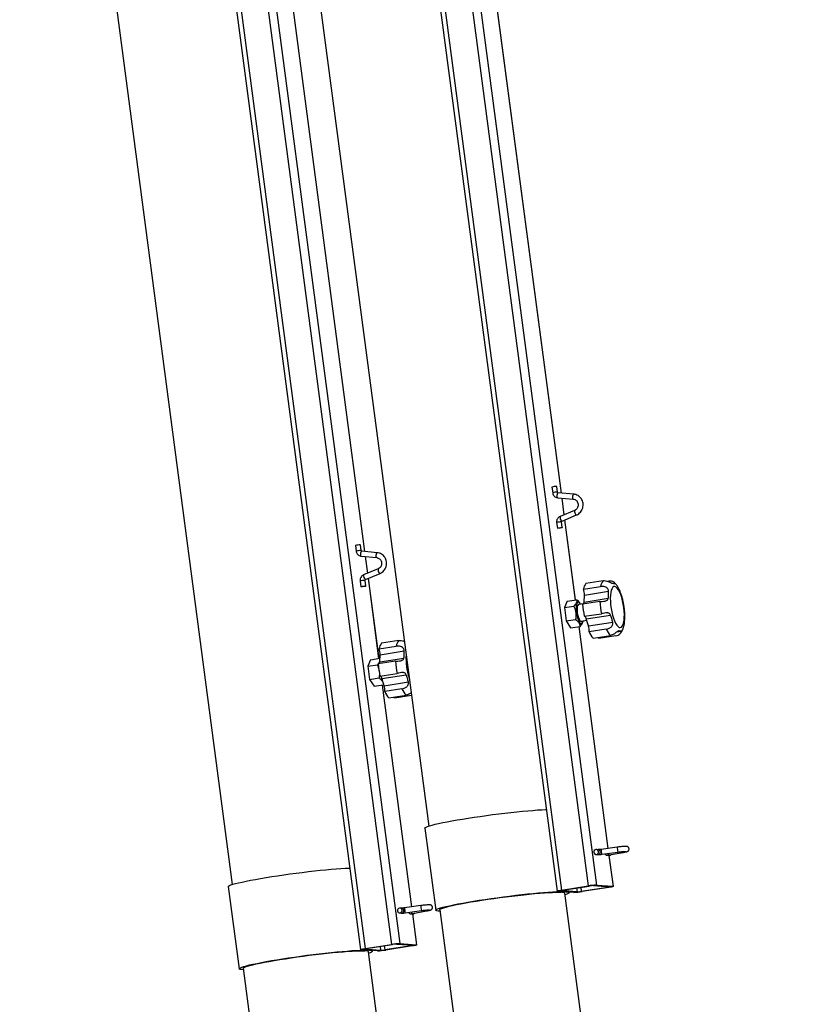
# Model space of a CAD drawing. Units: millimetres. Extents: x 15 to 1184, y 5 to 836.
# Drawn here: x 651 to 698, y 302 to 361 of the extents above; entities that cross this region are included whole.
import ezdxf

# ---------------------------------------------------------------- set-up
doc = ezdxf.new("R2010")
doc.units = ezdxf.units.MM

msp = doc.modelspace()

# ---------------------------------------------------------------- linework, layer by layer
at = {"color": 7, "linetype": 'Continuous', "lineweight": 25}
for p, q in [((669.469, 415.654), (683.585, 308.822)), ((669.741, 415.715), (683.856, 308.883)), ((671.34, 415.962), (685.456, 309.129)), ((660.009, 412.49), (674.125, 305.658)), ((657.637, 412.134), (671.752, 305.301)), ((657.908, 412.195), (672.024, 305.363)), ((659.508, 412.441), (673.623, 305.609)), ((672.016, 329.255), (661.305, 410.319)), ((663.064, 409.582), (675.861, 312.734)), ((651.232, 406.061), (664.028, 309.213)), ((683.849, 332.775), (677.827, 378.347)), ((683.28, 333.132), (683.324, 332.794)), ((683.57, 333.173), (683.577, 333.171)), ((683.622, 332.833), (683.577, 333.171)), ((683.614, 332.835), (683.622, 332.833)), ((683.614, 332.835), (683.622, 332.833)), ((683.63, 332.494), (684.564, 332.409)), ((684.591, 332.708), (683.657, 332.793)), ((684.021, 331.473), (683.889, 332.47)), ((684.647, 331.734), (683.772, 331.37)), ((683.888, 331.093), (684.762, 331.457)), ((684.756, 331.456), (684.762, 331.457)), ((684.756, 331.456), (684.762, 331.457)), ((683.562, 330.997), (683.606, 330.659)), ((683.852, 331.039), (683.859, 331.036)), ((683.852, 331.039), (683.859, 331.036)), ((683.904, 330.698), (683.859, 331.036)), ((683.882, 331.092), (683.888, 331.093)), ((683.882, 331.092), (683.888, 331.093)), ((684.699, 326.341), (684.061, 331.165)), ((671.447, 329.612), (671.492, 329.274)), ((671.737, 329.653), (671.745, 329.651)), ((671.789, 329.313), (671.745, 329.651)), ((671.782, 329.315), (671.789, 329.313)), ((671.782, 329.315), (671.789, 329.313)), ((671.797, 328.974), (672.731, 328.888)), ((672.759, 329.187), (671.825, 329.272)), ((672.188, 327.953), (672.056, 328.95)), ((672.815, 328.214), (671.94, 327.85)), ((672.055, 327.573), (672.93, 327.937)), ((672.924, 327.936), (672.93, 327.937)), ((672.924, 327.936), (672.93, 327.937)), ((671.729, 327.477), (671.774, 327.139)), ((672.019, 327.518), (672.027, 327.516)), ((672.019, 327.518), (672.027, 327.516)), ((672.072, 327.178), (672.027, 327.516)), ((672.049, 327.572), (672.056, 327.573)), ((672.049, 327.572), (672.055, 327.573)), ((672.866, 322.821), (672.229, 327.645)), ((685.175, 326.992), (686.211, 327.151)), ((686.361, 327.5), (685.326, 327.341)), ((686.627, 327.465), (686.697, 327.476)), ((687.057, 327.334), (687.06, 327.336)), ((685.214, 326.215), (685.235, 326.638)), ((685.235, 326.638), (686.692, 326.862)), ((684.195, 326.263), (684.029, 325.879)), ((684.029, 325.879), (684.601, 325.968)), ((684.195, 326.263), (684.767, 326.352)), ((685.193, 326.107), (684.88, 326.059)), ((684.986, 326.116), (684.961, 326.155)), ((686.164, 326.242), (685.129, 326.083)), ((685.214, 326.215), (686.671, 326.44)), ((684.029, 325.879), (684.134, 325.08)), ((685.225, 325.357), (686.26, 325.516)), ((685.347, 325.209), (686.804, 325.434)), ((684.134, 325.08), (684.707, 325.168)), ((684.134, 325.08), (684.406, 324.664)), ((685.033, 325.071), (685.374, 325.123)), ((685.136, 324.996), (685.151, 325.048)), ((685.482, 324.775), (685.347, 325.209)), ((685.482, 324.775), (686.938, 325)), ((684.406, 324.664), (684.979, 324.752)), ((686.674, 311.389), (684.91, 324.742)), ((686.55, 324.583), (685.515, 324.423)), ((685.761, 324.046), (686.796, 324.205)), ((687.132, 324.181), (686.097, 324.022)), ((674.058, 323.907), (673.023, 323.748)), ((674.325, 323.872), (674.388, 323.882)), ((672.873, 323.399), (673.908, 323.559)), ((672.911, 322.623), (672.933, 323.045)), ((672.933, 323.045), (674.389, 323.27)), ((672.362, 322.743), (672.196, 322.359)), ((672.196, 322.359), (672.769, 322.447)), ((672.362, 322.743), (672.922, 322.829)), ((672.769, 322.447), (672.86, 322.171)), ((673.861, 322.649), (672.826, 322.49)), ((672.911, 322.623), (674.368, 322.847)), ((672.196, 322.359), (672.302, 321.559)), ((672.922, 321.764), (673.957, 321.923)), ((673.044, 321.617), (674.501, 321.841)), ((672.302, 321.559), (672.875, 321.648)), ((672.302, 321.559), (672.573, 321.144)), ((672.573, 321.144), (673.146, 321.232)), ((673.179, 321.183), (673.044, 321.617)), ((674.842, 307.869), (673.078, 321.222)), ((673.146, 321.232), (673.159, 321.247)), ((673.179, 321.183), (674.636, 321.407)), ((674.247, 320.99), (673.212, 320.83)), ((673.458, 320.453), (674.493, 320.613)), ((674.823, 320.587), (673.794, 320.429)), ((675.625, 312.608), (676.279, 307.663)), ((686.064, 311.312), (685.957, 311.32)), ((687.213, 311.463), (686.238, 311.329)), ((686.279, 311.032), (687.254, 311.166)), ((686.73, 311.001), (687.563, 311.145)), ((685.935, 311.021), (686.042, 311.013)), ((686.609, 310.972), (686.716, 310.964)), ((686.977, 309.1), (686.73, 310.964)), ((663.793, 309.088), (664.446, 304.142)), ((684.604, 308.744), (683.605, 308.816)), ((684.792, 308.773), (683.793, 308.845)), ((683.837, 308.746), (684.072, 308.782)), ((683.856, 308.883), (685.456, 309.129)), ((683.897, 308.755), (683.899, 308.741)), ((684.135, 308.777), (683.899, 308.741)), ((683.919, 308.879), (685.518, 309.125)), ((684.072, 308.782), (684.072, 308.782)), ((684.134, 308.778), (684.135, 308.777)), ((684.309, 308.724), (684.303, 308.766)), ((686.643, 309.044), (685.043, 308.797)), ((686.705, 309.039), (685.105, 308.793)), ((685.769, 309.149), (686.768, 309.077)), ((685.957, 309.178), (686.957, 309.106)), ((698.475, 199.596), (684.061, 308.691)), ((674.231, 307.792), (674.125, 307.8)), ((675.381, 307.943), (674.406, 307.809)), ((674.447, 307.512), (675.422, 307.646)), ((674.898, 307.48), (675.731, 307.625)), ((676.526, 307.695), (695.832, 161.586)), ((674.103, 307.501), (674.21, 307.493)), ((674.777, 307.452), (674.884, 307.444)), ((675.144, 305.58), (674.898, 307.444)), ((672.772, 305.223), (671.772, 305.296)), ((672.96, 305.252), (671.96, 305.325)), ((672.004, 305.225), (672.24, 305.262)), ((672.024, 305.363), (673.623, 305.609)), ((672.065, 305.235), (672.067, 305.221)), ((672.302, 305.257), (672.067, 305.221)), ((672.086, 305.358), (673.686, 305.605)), ((672.24, 305.262), (672.24, 305.262)), ((672.302, 305.257), (672.302, 305.257)), ((672.476, 305.203), (672.471, 305.245)), ((674.81, 305.523), (673.211, 305.277)), ((674.873, 305.519), (673.273, 305.272)), ((673.936, 305.629), (674.936, 305.557)), ((674.125, 305.658), (675.124, 305.586)), ((691.534, 159.061), (672.228, 305.17)), ((664.694, 304.175), (683.999, 158.065))]:
    msp.add_line(p, q, dxfattribs=at)
at = {"color": 8, "linetype": 'Continuous', "lineweight": 25}
for p, q in [((661.286, 410.32), (671.996, 329.257)), ((676.808, 378.421), (685.957, 309.178)), ((677.808, 378.349), (683.829, 332.777)), ((683.869, 332.472), (684.002, 331.466)), ((684.043, 331.158), (684.68, 326.338)), ((672.037, 328.952), (672.17, 327.945)), ((672.21, 327.637), (672.847, 322.818)), ((684.891, 324.739), (686.655, 311.387)), ((687.19, 324.428), (687.436, 324.466)), ((673.059, 321.219), (674.823, 307.866)), ((686.711, 310.965), (686.957, 309.106)), ((683.792, 308.853), (683.793, 308.845)), ((684.761, 309.008), (684.792, 308.773)), ((685.01, 309.047), (685.043, 308.797)), ((686.637, 309.087), (686.643, 309.044)), ((674.879, 307.444), (675.124, 305.586)), ((671.959, 305.333), (671.96, 305.325)), ((672.929, 305.488), (672.96, 305.252)), ((673.178, 305.526), (673.211, 305.277)), ((674.805, 305.566), (674.81, 305.523))]:
    msp.add_line(p, q, dxfattribs=at)
at = {"color": 7, "linetype": 'Continuous', "lineweight": 25, "flags": 128}
for points in [[(683.63, 332.494), (683.613, 332.507), (683.601, 332.54), (683.595, 332.589), (683.597, 332.647), (683.605, 332.704), (683.62, 332.751), (683.638, 332.783), (683.657, 332.793)], [(683.63, 332.494), (683.613, 332.507), (683.601, 332.54), (683.595, 332.589), (683.597, 332.647), (683.605, 332.704), (683.62, 332.751), (683.638, 332.783), (683.657, 332.793)], [(684.563, 332.409), (684.547, 332.421), (684.535, 332.455), (684.529, 332.504), (684.53, 332.562), (684.539, 332.618), (684.554, 332.666), (684.572, 332.697), (684.591, 332.708)], [(684.564, 332.409), (684.547, 332.421), (684.535, 332.455), (684.529, 332.504), (684.53, 332.562), (684.539, 332.618), (684.554, 332.666), (684.572, 332.697), (684.591, 332.708)], [(683.896, 330.7), (683.904, 330.698), (683.888, 330.692), (683.852, 330.684), (683.802, 330.675), (683.744, 330.667), (683.689, 330.661), (683.643, 330.657), (683.614, 330.657), (683.607, 330.66), (683.622, 330.666), (683.658, 330.674), (683.708, 330.682), (683.766, 330.69), (683.822, 330.696), (683.868, 330.7), (683.896, 330.7)], [(671.797, 328.974), (671.781, 328.986), (671.768, 329.02), (671.763, 329.069), (671.764, 329.126), (671.773, 329.183), (671.787, 329.231), (671.806, 329.262), (671.824, 329.273)], [(671.797, 328.974), (671.781, 328.986), (671.768, 329.02), (671.763, 329.069), (671.764, 329.126), (671.773, 329.183), (671.787, 329.231), (671.806, 329.262), (671.824, 329.273)], [(672.731, 328.888), (672.715, 328.901), (672.702, 328.935), (672.697, 328.984), (672.698, 329.041), (672.707, 329.098), (672.721, 329.146), (672.739, 329.177), (672.758, 329.187)], [(672.731, 328.888), (672.715, 328.901), (672.702, 328.935), (672.697, 328.984), (672.698, 329.041), (672.707, 329.098), (672.721, 329.146), (672.739, 329.177), (672.758, 329.187)], [(672.064, 327.18), (672.071, 327.177), (672.056, 327.171), (672.02, 327.164), (671.97, 327.155), (671.912, 327.147), (671.856, 327.141), (671.81, 327.137), (671.782, 327.137), (671.774, 327.14), (671.79, 327.145), (671.826, 327.153), (671.876, 327.162), (671.934, 327.17), (671.989, 327.176), (672.035, 327.18), (672.064, 327.18)], [(687.608, 325.885), (687.574, 326.094), (687.531, 326.298), (687.478, 326.491), (687.418, 326.668), (687.352, 326.822), (687.283, 326.951), (687.211, 327.05), (687.14, 327.116), (687.07, 327.147), (687.006, 327.143), (686.947, 327.104), (686.896, 327.03), (686.854, 326.924), (686.822, 326.789), (686.802, 326.629), (686.794, 326.448), (686.798, 326.252), (686.814, 326.046), (686.842, 325.836), (686.88, 325.629), (686.929, 325.429), (686.985, 325.244), (687.048, 325.078), (687.116, 324.936), (687.187, 324.822), (687.259, 324.739), (687.33, 324.69), (687.397, 324.676), (687.459, 324.698), (687.514, 324.755), (687.561, 324.845), (687.598, 324.966), (687.624, 325.114), (687.638, 325.285), (687.64, 325.474), (687.63, 325.676), (687.608, 325.885)], [(684.874, 326.208), (684.829, 326.194), (684.792, 326.146), (684.763, 326.067), (684.745, 325.961), (684.739, 325.833), (684.744, 325.691), (684.761, 325.542), (684.789, 325.395), (684.826, 325.256), (684.87, 325.135), (684.918, 325.036), (684.969, 324.966), (685.02, 324.928), (685.067, 324.925), (685.108, 324.956), (685.141, 325.02), (685.161, 325.09)], [(684.898, 326.062), (684.893, 326.062), (684.853, 326.047), (684.821, 325.996), (684.799, 325.913), (684.789, 325.804), (684.792, 325.677), (684.807, 325.543), (684.833, 325.409), (684.869, 325.288), (684.911, 325.187), (684.957, 325.114), (685.003, 325.074), (685.045, 325.071), (685.05, 325.073)], [(686.097, 324.022), (686.086, 324.066), (686.078, 324.095)], [(673.004, 321.701), (673.037, 321.614), (673.061, 321.562)], [(673.794, 320.429), (673.783, 320.474), (673.775, 320.502)], [(675.625, 312.608), (675.625, 312.612), (675.644, 312.64), (675.698, 312.672), (675.786, 312.708), (675.907, 312.748), (676.061, 312.791), (676.245, 312.838), (676.459, 312.886), (676.701, 312.938), (676.968, 312.99), (677.258, 313.044), (677.568, 313.099), (677.897, 313.154), (678.24, 313.21), (678.596, 313.264), (678.961, 313.317), (679.331, 313.369), (679.705, 313.419), (680.077, 313.467), (680.446, 313.511), (680.808, 313.553), (681.16, 313.59), (681.499, 313.624), (681.821, 313.654), (682.125, 313.679), (682.407, 313.7), (682.666, 313.716), (682.898, 313.726), (682.936, 313.728)], [(686.087, 311.192), (686.069, 311.247), (686.032, 311.291), (685.982, 311.316), (685.926, 311.319), (685.874, 311.299), (685.832, 311.26), (685.808, 311.207), (685.805, 311.149), (685.823, 311.094), (685.86, 311.05), (685.91, 311.025), (685.966, 311.022), (686.018, 311.042), (686.06, 311.081), (686.084, 311.134), (686.087, 311.192)], [(686.609, 310.972), (686.64, 310.973), (686.687, 310.99)], [(686.609, 310.972), (686.64, 310.973), (686.687, 310.99)], [(686.643, 311.082), (686.663, 311.042), (686.693, 311.011), (686.724, 311), (686.73, 311.001)], [(686.643, 311.082), (686.663, 311.042), (686.693, 311.011), (686.724, 311), (686.73, 311.001)], [(663.793, 309.088), (663.793, 309.092), (663.812, 309.12), (663.866, 309.152), (663.954, 309.188), (664.075, 309.228), (664.229, 309.271), (664.413, 309.317), (664.627, 309.366), (664.868, 309.417), (665.135, 309.47), (665.425, 309.524), (665.736, 309.579), (666.064, 309.634), (666.408, 309.689), (666.764, 309.744), (667.128, 309.797), (667.499, 309.849), (667.872, 309.899), (668.245, 309.946), (668.614, 309.991), (668.976, 310.032), (669.328, 310.07), (669.666, 310.104), (669.989, 310.134), (670.293, 310.159), (670.575, 310.18), (670.833, 310.195), (671.066, 310.206), (671.104, 310.207)], [(676.539, 307.603), (676.428, 307.611), (676.344, 307.625), (676.294, 307.643), (676.278, 307.666), (676.298, 307.694), (676.352, 307.726), (676.44, 307.762), (676.561, 307.802), (676.714, 307.845), (676.899, 307.892), (677.113, 307.941), (677.354, 307.992), (677.621, 308.044), (677.911, 308.098), (678.222, 308.153), (678.55, 308.209), (678.894, 308.264), (679.25, 308.318), (679.614, 308.372), (679.985, 308.423), (680.358, 308.473), (680.731, 308.521), (681.1, 308.565), (681.462, 308.607), (681.814, 308.645), (682.152, 308.678), (682.475, 308.708), (682.779, 308.733), (683.061, 308.754), (683.319, 308.77), (683.551, 308.78), (683.755, 308.786), (683.929, 308.787), (684.072, 308.782), (684.072, 308.782)], [(683.605, 308.816), (683.588, 308.819), (683.586, 308.824), (683.599, 308.831), (683.627, 308.839), (683.668, 308.849), (683.722, 308.86), (683.785, 308.872), (683.856, 308.883)], [(683.793, 308.845), (683.784, 308.847), (683.783, 308.849), (683.79, 308.852), (683.804, 308.857), (683.825, 308.862), (683.851, 308.867), (683.883, 308.873), (683.919, 308.879)], [(684.135, 308.777), (684.227, 308.765), (684.285, 308.748), (684.308, 308.726), (684.297, 308.699), (684.251, 308.668), (684.171, 308.633), (684.073, 308.598)], [(686.768, 309.077), (686.777, 309.076), (686.778, 309.073), (686.771, 309.07), (686.757, 309.065), (686.737, 309.06), (686.71, 309.055), (686.678, 309.049), (686.643, 309.044)], [(686.957, 309.106), (686.974, 309.103), (686.976, 309.098), (686.962, 309.091), (686.935, 309.083), (686.893, 309.073), (686.84, 309.062), (686.776, 309.05), (686.705, 309.039)], [(676.526, 307.695), (676.535, 307.716), (676.578, 307.747), (676.656, 307.781), (676.769, 307.819), (676.915, 307.861), (677.093, 307.907), (677.301, 307.954), (677.538, 308.004), (677.801, 308.056), (678.087, 308.11), (678.394, 308.163), (678.72, 308.218), (679.06, 308.272), (679.412, 308.325), (679.772, 308.377), (680.137, 308.427), (680.504, 308.475), (680.868, 308.521), (681.227, 308.563), (681.578, 308.602), (681.916, 308.637), (682.239, 308.667), (682.543, 308.693), (682.826, 308.715), (683.085, 308.731), (683.318, 308.743), (683.522, 308.749), (683.695, 308.75), (683.837, 308.746)], [(674.255, 307.672), (674.237, 307.727), (674.2, 307.77), (674.15, 307.796), (674.094, 307.799), (674.042, 307.779), (674, 307.74), (673.976, 307.687), (673.973, 307.628), (673.991, 307.573), (674.028, 307.53), (674.078, 307.505), (674.133, 307.502), (674.186, 307.521), (674.227, 307.561), (674.252, 307.613), (674.255, 307.672)], [(674.777, 307.452), (674.807, 307.453), (674.854, 307.469)], [(674.777, 307.452), (674.807, 307.453), (674.854, 307.469)], [(674.81, 307.562), (674.831, 307.522), (674.86, 307.49), (674.892, 307.48), (674.898, 307.48)], [(674.81, 307.562), (674.831, 307.522), (674.86, 307.49), (674.892, 307.48), (674.898, 307.48)], [(664.706, 304.083), (664.596, 304.091), (664.512, 304.104), (664.461, 304.123), (664.446, 304.146), (664.465, 304.174), (664.519, 304.206), (664.607, 304.242), (664.728, 304.282), (664.882, 304.325), (665.067, 304.371), (665.28, 304.42), (665.522, 304.471), (665.789, 304.524), (666.079, 304.578), (666.389, 304.633), (666.718, 304.688), (667.061, 304.743), (667.417, 304.798), (667.782, 304.851), (668.152, 304.903), (668.526, 304.953), (668.898, 305), (669.267, 305.045), (669.629, 305.086), (669.981, 305.124), (670.32, 305.158), (670.643, 305.188), (670.946, 305.213), (671.229, 305.234), (671.487, 305.249), (671.719, 305.26), (671.923, 305.266), (672.097, 305.266), (672.24, 305.262), (672.24, 305.262)], [(664.694, 304.175), (664.703, 304.196), (664.746, 304.226), (664.824, 304.261), (664.937, 304.299), (665.083, 304.341), (665.261, 304.386), (665.469, 304.434), (665.706, 304.484), (665.968, 304.536), (666.255, 304.589), (666.562, 304.643), (666.887, 304.697), (667.227, 304.751), (667.579, 304.805), (667.939, 304.857), (668.305, 304.907), (668.671, 304.955), (669.036, 305), (669.395, 305.043), (669.745, 305.081), (670.084, 305.116), (670.406, 305.147), (670.711, 305.173), (670.994, 305.195), (671.253, 305.211), (671.486, 305.223), (671.69, 305.229), (671.863, 305.23), (672.004, 305.225)], [(671.772, 305.296), (671.755, 305.299), (671.753, 305.304), (671.766, 305.311), (671.794, 305.319), (671.836, 305.329), (671.889, 305.34), (671.953, 305.351), (672.024, 305.363)], [(671.96, 305.325), (671.952, 305.326), (671.951, 305.329), (671.958, 305.332), (671.971, 305.336), (671.992, 305.341), (672.019, 305.347), (672.051, 305.352), (672.086, 305.358)], [(672.302, 305.257), (672.394, 305.245), (672.452, 305.227), (672.476, 305.205), (672.465, 305.179), (672.419, 305.147), (672.339, 305.112), (672.241, 305.078)], [(674.936, 305.557), (674.944, 305.555), (674.946, 305.553), (674.939, 305.549), (674.925, 305.545), (674.904, 305.54), (674.877, 305.535), (674.846, 305.529), (674.81, 305.523)], [(675.124, 305.586), (675.141, 305.583), (675.143, 305.578), (675.13, 305.571), (675.102, 305.562), (675.061, 305.552), (675.007, 305.542), (674.944, 305.53), (674.873, 305.519)]]:
    msp.add_lwpolyline(points, dxfattribs=at)
at = {"color": 7, "linetype": 'Continuous', "lineweight": 25}
for centre, radius, start, end in [((683.562, 332.191), 0.983, 89.55732, 106.69562), ((683.606, 331.855), 0.98, 89.53569, 106.71792), ((684.024, 331.309), 0.259, 166.26976, 236.60746), ((684.024, 331.309), 0.259, 166.27882, 236.60266), ((684.9, 331.673), 0.26, 166.46709, 236.5172), ((684.893, 331.669), 0.253, 164.97497, 237.20849), ((683.844, 330.056), 0.983, 89.55732, 106.69562), ((671.729, 328.673), 0.98, 89.53569, 106.71792), ((671.774, 328.334), 0.981, 89.53851, 106.70586), ((672.192, 327.788), 0.259, 166.26611, 236.61111), ((672.192, 327.788), 0.259, 166.28424, 236.6015), ((673.067, 328.153), 0.26, 166.46115, 236.51889), ((673.061, 328.149), 0.253, 164.9695, 237.20969), ((672.011, 326.538), 0.98, 89.53484, 106.71877), ((685.948, 326.865), 0.783, 142.60667, 170.6768), ((686.983, 327.025), 0.783, 142.60783, 170.67848), ((684.362, 326.672), 0.874, 357.75666, 21.46322), ((684.798, 325.995), 0.226, 21.70319, 70.46529), ((690.732, 326.454), 5.615, 183.78914, 191.26527), ((684.968, 326.209), 0.246, 331.45243, 1.56527), ((691.766, 326.613), 5.614, 183.78828, 191.26614), ((685.105, 325.168), 0.245, 9.76456, 52.23157), ((684.687, 324.522), 0.834, 353.1687, 17.65135), ((686.713, 324.937), 1.304, 203.20266, 223.10304), ((687.748, 325.096), 1.304, 203.19909, 223.10075), ((673.645, 323.272), 0.783, 142.60783, 170.67848), ((674.68, 323.432), 0.783, 142.60364, 170.67983), ((672.059, 323.079), 0.874, 357.75348, 21.46639), ((678.429, 322.861), 5.615, 183.7886, 191.26581), ((672.665, 322.616), 0.246, 331.49426, 1.52842), ((679.465, 323.02), 5.615, 183.78914, 191.26527), ((672.803, 321.575), 0.245, 9.74308, 52.25305), ((672.384, 320.93), 0.834, 353.16891, 17.65115), ((674.411, 321.344), 1.304, 203.20173, 223.09811), ((675.445, 321.504), 1.304, 203.2001, 223.10306), ((686.048, 311.161), 0.148, 267.73268, 9.12902), ((686.051, 311.169), 0.144, 6.12356, 86.05843), ((686.051, 311.169), 0.144, 6.14089, 84.94378), ((686.655, 311.281), 0.42, 173.34997, 192.60405), ((686.661, 311.281), 0.425, 173.50645, 192.51555), ((686.712, 311.207), 0.467, 182.1958, 201.96517), ((686.713, 311.207), 0.468, 182.20618, 201.94647), ((687.63, 311.415), 0.42, 173.35024, 192.60277), ((687.63, 311.415), 0.42, 173.34691, 192.60711), ((687.685, 311.341), 0.465, 182.16152, 202.03275), ((687.688, 311.341), 0.468, 182.2024, 201.95858), ((687.565, 311.224), 0.0794, 203.3103, 268.53958), ((687.565, 311.225), 0.0796, 203.36042, 268.25736), ((686.725, 311.104), 0.14, 266.26208, 322.59764), ((684.526, 312.133), 3.39, 271.31385, 279.83397), ((684.754, 310.465), 1.693, 271.30815, 279.83941), ((686.034, 305.794), 3.385, 91.30746, 99.84036), ((685.808, 307.452), 1.698, 91.32035, 99.82774), ((683.928, 308.549), 0.194, 46.86389, 98.49542), ((674.215, 307.641), 0.148, 267.74012, 9.12159), ((674.219, 307.649), 0.144, 6.13417, 86.04228), ((674.219, 307.649), 0.144, 6.15369, 84.92029), ((674.823, 307.76), 0.42, 173.3494, 192.5939), ((674.828, 307.761), 0.425, 173.50252, 192.50976), ((674.882, 307.687), 0.469, 182.23969, 201.92961), ((674.883, 307.687), 0.47, 182.2503, 201.91067), ((675.798, 307.894), 0.42, 173.3494, 192.5939), ((675.853, 307.821), 0.466, 182.17959, 202.02657), ((675.857, 307.821), 0.469, 182.24429, 201.92501), ((675.733, 307.704), 0.0796, 203.38488, 268.465), ((675.733, 307.704), 0.0796, 203.37976, 268.26447), ((674.893, 307.584), 0.14, 266.27243, 322.58729), ((672.096, 305.029), 0.194, 46.86389, 98.49542), ((672.694, 308.61), 3.387, 271.3075, 279.83518), ((672.921, 306.945), 1.693, 271.30753, 279.84055), ((674.202, 302.269), 3.39, 91.31385, 99.83397), ((673.975, 303.937), 1.693, 91.30753, 99.84055)]:
    msp.add_arc(centre, radius, start, end, dxfattribs=at)
at = {"color": 8, "linetype": 'Continuous', "lineweight": 25}
msp.add_arc((678.132, 322.811), 3.64, 176.45564, 198.59784, dxfattribs=at)
at = {"color": 7, "linetype": 'Continuous', "lineweight": 25}
for points, knots in [([(683.324, 332.794), (683.329, 332.771), (683.34, 332.713), (683.385, 332.629), (683.459, 332.554), (683.545, 332.508), (683.605, 332.498), (683.63, 332.494)], [0, 0, 0, 0, 0.150774, 0.378566, 0.606759, 0.833564, 1, 1, 1, 1]), ([(683.657, 332.793), (683.655, 332.793), (683.648, 332.794), (683.638, 332.8), (683.628, 332.812), (683.623, 332.824), (683.622, 332.831), (683.622, 332.833)], [0, 0, 0, 0, 0.16657, 0.503112, 0.73834, 0.928545, 1, 1, 1, 1]), ([(684.762, 331.457), (684.787, 331.469), (684.854, 331.5), (684.952, 331.574), (685.045, 331.681), (685.113, 331.807), (685.153, 331.946), (685.162, 332.09), (685.141, 332.233), (685.091, 332.368), (685.012, 332.488), (684.91, 332.587), (684.789, 332.66), (684.68, 332.696), (684.612, 332.705), (684.591, 332.708)], [0, 0, 0, 0, 0.049261, 0.131429, 0.21383, 0.296514, 0.379467, 0.462644, 0.545995, 0.629374, 0.712702, 0.795853, 0.878741, 0.961315, 1, 1, 1, 1]), ([(684.564, 332.409), (684.577, 332.407), (684.623, 332.401), (684.698, 332.369), (684.776, 332.304), (684.831, 332.215), (684.859, 332.113), (684.858, 332.007), (684.828, 331.906), (684.773, 331.82), (684.708, 331.763), (684.663, 331.742), (684.647, 331.734)], [0, 0, 0, 0, 0.048801, 0.163012, 0.276881, 0.389211, 0.500097, 0.609993, 0.719422, 0.828743, 0.93853, 1, 1, 1, 1]), ([(683.772, 331.37), (683.751, 331.36), (683.699, 331.334), (683.631, 331.269), (683.579, 331.178), (683.556, 331.084), (683.56, 331.023), (683.562, 330.997)], [0, 0, 0, 0, 0.155139, 0.37939, 0.604821, 0.83218, 1, 1, 1, 1]), ([(683.859, 331.036), (683.859, 331.04), (683.858, 331.049), (683.861, 331.063), (683.868, 331.077), (683.877, 331.088), (683.884, 331.091), (683.888, 331.093)], [0, 0, 0, 0, 0.145127, 0.330735, 0.523053, 0.736815, 1, 1, 1, 1]), ([(671.492, 329.274), (671.496, 329.251), (671.507, 329.193), (671.552, 329.108), (671.627, 329.033), (671.713, 328.987), (671.772, 328.978), (671.797, 328.974)], [0, 0, 0, 0, 0.15077, 0.378602, 0.60679, 0.833544, 1, 1, 1, 1]), ([(671.825, 329.272), (671.823, 329.273), (671.816, 329.274), (671.806, 329.279), (671.796, 329.292), (671.791, 329.304), (671.79, 329.311), (671.789, 329.313)], [0, 0, 0, 0, 0.166541, 0.502947, 0.738039, 0.92832, 1, 1, 1, 1]), ([(672.93, 327.937), (672.955, 327.948), (673.022, 327.979), (673.119, 328.053), (673.212, 328.161), (673.28, 328.287), (673.32, 328.425), (673.33, 328.57), (673.309, 328.713), (673.258, 328.848), (673.18, 328.968), (673.078, 329.067), (672.957, 329.14), (672.847, 329.176), (672.78, 329.184), (672.759, 329.187)], [0, 0, 0, 0, 0.049261, 0.131437, 0.213838, 0.29651, 0.379462, 0.462652, 0.545989, 0.629379, 0.712697, 0.795852, 0.878735, 0.961315, 1, 1, 1, 1]), ([(672.731, 328.888), (672.745, 328.887), (672.791, 328.88), (672.865, 328.849), (672.943, 328.783), (672.999, 328.695), (673.027, 328.593), (673.026, 328.487), (672.996, 328.386), (672.94, 328.3), (672.876, 328.243), (672.831, 328.221), (672.815, 328.214)], [0, 0, 0, 0, 0.04879, 0.163021, 0.276875, 0.389206, 0.500089, 0.61001, 0.719436, 0.828755, 0.93854, 1, 1, 1, 1]), ([(671.94, 327.85), (671.919, 327.839), (671.867, 327.814), (671.799, 327.749), (671.747, 327.658), (671.724, 327.563), (671.728, 327.503), (671.729, 327.477)], [0, 0, 0, 0, 0.155139, 0.379337, 0.604826, 0.83218, 1, 1, 1, 1]), ([(672.027, 327.516), (672.027, 327.52), (672.026, 327.529), (672.029, 327.543), (672.035, 327.556), (672.045, 327.567), (672.052, 327.571), (672.055, 327.573)], [0, 0, 0, 0, 0.145407, 0.330973, 0.523088, 0.736935, 1, 1, 1, 1]), ([(686.692, 326.862), (686.689, 326.887), (686.683, 326.938), (686.642, 327.014), (686.574, 327.085), (686.465, 327.142), (686.334, 327.164), (686.247, 327.155), (686.211, 327.151)], [0, 0, 0, 0, 0.133353, 0.266746, 0.400574, 0.584701, 0.824597, 1, 1, 1, 1]), ([(686.361, 327.5), (686.41, 327.503), (686.512, 327.509), (686.651, 327.464), (686.763, 327.408), (686.839, 327.364), (686.881, 327.347), (686.897, 327.346), (686.901, 327.345)], [0, 0, 0, 0, 0.233714, 0.492398, 0.654951, 0.818669, 0.958659, 1, 1, 1, 1]), ([(687.068, 327.342), (687.065, 327.35), (687.061, 327.366), (687.018, 327.408), (686.934, 327.456), (686.818, 327.486), (686.733, 327.479), (686.697, 327.476)], [0, 0, 0, 0, 0.153918, 0.308335, 0.520803, 0.797624, 1, 1, 1, 1]), ([(686.901, 327.345), (686.932, 327.344), (686.993, 327.342), (687.036, 327.337), (687.057, 327.334)], [0, 0, 0, 0, 0.499995, 1, 1, 1, 1]), ([(687.465, 326.631), (687.443, 326.695), (687.398, 326.826), (687.317, 327.006), (687.223, 327.17), (687.138, 327.29), (687.075, 327.349), (687.056, 327.366)], [0, 0, 0, 0, 0.212952, 0.438813, 0.677312, 0.901742, 1, 1, 1, 1]), ([(686.671, 326.44), (686.679, 326.511), (686.696, 326.653), (686.693, 326.793), (686.692, 326.862)], [0, 0, 0, 0, 0.499999, 1, 1, 1, 1]), ([(687.633, 325.878), (687.627, 325.916), (687.612, 326.028), (687.578, 326.213), (687.527, 326.424), (687.489, 326.565), (687.466, 326.629), (687.465, 326.631)], [0, 0, 0, 0, 0.147694, 0.427658, 0.70872, 0.992452, 1, 1, 1, 1]), ([(684.767, 326.352), (684.77, 326.321), (684.775, 326.259), (684.737, 326.131), (684.654, 326.031), (684.601, 325.968)], [0, 0, 0, 0, 0.264862, 0.535477, 1, 1, 1, 1]), ([(684.601, 325.968), (684.637, 325.875), (684.696, 325.719), (684.727, 325.482), (684.724, 325.308), (684.711, 325.203), (684.707, 325.168)], [0, 0, 0, 0, 0.36511, 0.614506, 0.870631, 1, 1, 1, 1]), ([(684.959, 326.154), (684.957, 326.158), (684.921, 326.229), (684.841, 326.292), (684.767, 326.352)], [0, 0, 0, 0, 0.065122, 1, 1, 1, 1]), ([(686.164, 326.242), (686.214, 326.248), (686.317, 326.261), (686.461, 326.269), (686.572, 326.298), (686.638, 326.345), (686.664, 326.399), (686.669, 326.432), (686.671, 326.44)], [0, 0, 0, 0, 0.2337208, 0.4923962, 0.654969, 0.818677, 0.9586763, 1, 1, 1, 1]), ([(686.804, 325.434), (686.792, 325.457), (686.768, 325.504), (686.709, 325.546), (686.628, 325.568), (686.513, 325.562), (686.383, 325.537), (686.297, 325.522), (686.26, 325.516)], [0, 0, 0, 0, 0.13337, 0.26673, 0.400585, 0.584703, 0.82461, 1, 1, 1, 1]), ([(686.938, 325), (686.921, 325.073), (686.885, 325.219), (686.831, 325.362), (686.804, 325.434)], [0, 0, 0, 0, 0.499988, 1, 1, 1, 1]), ([(687.648, 324.975), (687.655, 325.04), (687.669, 325.172), (687.672, 325.385), (687.662, 325.6), (687.647, 325.766), (687.636, 325.856), (687.633, 325.878)], [0, 0, 0, 0, 0.240307, 0.482107, 0.716513, 0.933488, 1, 1, 1, 1]), ([(684.707, 325.168), (684.747, 325.135), (684.829, 325.067), (684.94, 324.928), (684.964, 324.821), (684.979, 324.752)], [0, 0, 0, 0, 0.264857, 0.535468, 1, 1, 1, 1]), ([(684.979, 324.752), (685.009, 324.788), (685.071, 324.86), (685.126, 324.945), (685.129, 324.987), (685.129, 324.997)], [0, 0, 0, 0, 0.428241, 0.865762, 1, 1, 1, 1]), ([(686.55, 324.583), (686.598, 324.593), (686.7, 324.615), (686.828, 324.687), (686.911, 324.785), (686.945, 324.883), (686.946, 324.957), (686.94, 324.992), (686.938, 325)], [0, 0, 0, 0, 0.233707, 0.492384, 0.654955, 0.81867, 0.958658, 1, 1, 1, 1]), ([(687.381, 324.31), (687.399, 324.329), (687.448, 324.381), (687.508, 324.48), (687.568, 324.611), (687.615, 324.773), (687.641, 324.896), (687.648, 324.971), (687.648, 324.975)], [0, 0, 0, 0, 0.104645, 0.283077, 0.483788, 0.719035, 0.98622, 1, 1, 1, 1]), ([(687.28, 324.477), (687.268, 324.474), (687.243, 324.47), (687.193, 324.431), (687.126, 324.373), (687.031, 324.298), (686.917, 324.232), (686.832, 324.213), (686.796, 324.205)], [0, 0, 0, 0, 0.1333532, 0.266741, 0.400581, 0.5847031, 0.8245906, 1, 1, 1, 1]), ([(687.132, 324.181), (687.179, 324.193), (687.278, 324.217), (687.383, 324.3), (687.44, 324.383), (687.455, 324.44), (687.447, 324.462), (687.438, 324.465), (687.436, 324.466)], [0, 0, 0, 0, 0.233717, 0.492399, 0.654955, 0.818667, 0.95867, 1, 1, 1, 1]), ([(687.436, 324.466), (687.415, 324.468), (687.372, 324.473), (687.311, 324.476), (687.28, 324.477)], [0, 0, 0, 0, 0.500004, 1, 1, 1, 1]), ([(674.058, 323.907), (674.107, 323.91), (674.209, 323.916), (674.325, 323.88), (674.383, 323.852), (674.392, 323.847)], [0, 0, 0, 0, 0.432705, 0.911634, 1, 1, 1, 1]), ([(674.389, 323.27), (674.386, 323.295), (674.38, 323.345), (674.339, 323.421), (674.271, 323.492), (674.162, 323.549), (674.031, 323.571), (673.944, 323.562), (673.908, 323.559)], [0, 0, 0, 0, 0.133356, 0.266717, 0.400577, 0.584691, 0.824594, 1, 1, 1, 1]), ([(674.368, 322.847), (674.376, 322.918), (674.393, 323.06), (674.391, 323.2), (674.389, 323.27)], [0, 0, 0, 0, 0.499999, 1, 1, 1, 1]), ([(672.913, 322.662), (672.911, 322.653), (672.892, 322.585), (672.826, 322.511), (672.769, 322.447)], [0, 0, 0, 0, 0.135837, 1, 1, 1, 1]), ([(673.861, 322.649), (673.911, 322.655), (674.014, 322.668), (674.159, 322.677), (674.269, 322.705), (674.335, 322.752), (674.361, 322.806), (674.367, 322.839), (674.368, 322.847)], [0, 0, 0, 0, 0.233719, 0.492397, 0.65496, 0.818678, 0.958677, 1, 1, 1, 1]), ([(672.87, 322.101), (672.878, 322.055), (672.897, 321.94), (672.891, 321.787), (672.879, 321.683), (672.875, 321.648)], [0, 0, 0, 0, 0.306296, 0.767232, 1, 1, 1, 1]), ([(674.501, 321.841), (674.489, 321.864), (674.465, 321.911), (674.406, 321.954), (674.325, 321.975), (674.21, 321.97), (674.08, 321.944), (673.994, 321.93), (673.957, 321.923)], [0, 0, 0, 0, 0.1333614, 0.2667227, 0.4005785, 0.5846971, 0.8246029, 1, 1, 1, 1]), ([(674.636, 321.407), (674.618, 321.48), (674.582, 321.626), (674.528, 321.769), (674.501, 321.841)], [0, 0, 0, 0, 0.499996, 1, 1, 1, 1]), ([(672.875, 321.648), (672.915, 321.614), (672.997, 321.547), (673.108, 321.408), (673.131, 321.3), (673.146, 321.232)], [0, 0, 0, 0, 0.26487, 0.535472, 1, 1, 1, 1]), ([(674.247, 320.99), (674.295, 321), (674.397, 321.022), (674.525, 321.095), (674.608, 321.192), (674.642, 321.29), (674.644, 321.364), (674.637, 321.399), (674.636, 321.407)], [0, 0, 0, 0, 0.233716, 0.492398, 0.654943, 0.818697, 0.958687, 1, 1, 1, 1]), ([(674.8, 320.764), (674.779, 320.747), (674.718, 320.698), (674.613, 320.639), (674.529, 320.621), (674.493, 320.613)], [0, 0, 0, 0, 0.23173, 0.675528, 1, 1, 1, 1]), ([(686.238, 311.329), (686.225, 311.328), (686.19, 311.323), (686.137, 311.317), (686.093, 311.313), (686.07, 311.312), (686.062, 311.313), (686.063, 311.312), (686.063, 311.312)], [0, 0, 0, 0, 0.162405, 0.441698, 0.684997, 0.868391, 0.982049, 1, 1, 1, 1]), ([(687.563, 311.145), (687.582, 311.148), (687.637, 311.158), (687.715, 311.174), (687.775, 311.189), (687.813, 311.202), (687.845, 311.216), (687.881, 311.243), (687.911, 311.285), (687.926, 311.337), (687.921, 311.393), (687.899, 311.44), (687.867, 311.473), (687.836, 311.492), (687.807, 311.502), (687.778, 311.508), (687.741, 311.511), (687.685, 311.511), (687.595, 311.506), (687.487, 311.496), (687.365, 311.483), (687.272, 311.471), (687.223, 311.465), (687.213, 311.463)], [0, 0, 0, 0, 0.040862, 0.120276, 0.202174, 0.248296, 0.283236, 0.316594, 0.347073, 0.381002, 0.416176, 0.449593, 0.477032, 0.501447, 0.524301, 0.549775, 0.592219, 0.672098, 0.748956, 0.829791, 0.908583, 0.9826, 1, 1, 1, 1]), ([(687.254, 311.166), (687.275, 311.169), (687.337, 311.177), (687.439, 311.19), (687.551, 311.201), (687.642, 311.208), (687.703, 311.211), (687.734, 311.21), (687.737, 311.21), (687.737, 311.21)], [0, 0, 0, 0, 0.0956705, 0.2787797, 0.4616956, 0.6430104, 0.8025656, 0.9341698, 1, 1, 1, 1]), ([(686.042, 311.013), (686.052, 311.013), (686.079, 311.012), (686.129, 311.015), (686.203, 311.022), (686.254, 311.029), (686.279, 311.032)], [0, 0, 0, 0, 0.165515, 0.464369, 0.743013, 1, 1, 1, 1]), ([(686.475, 311.059), (686.483, 311.046), (686.498, 311.021), (686.529, 310.996), (686.559, 310.982), (686.585, 310.975), (686.6, 310.973), (686.608, 310.972), (686.609, 310.972)], [0, 0, 0, 0, 0.2559039, 0.4695976, 0.6548821, 0.8148998, 0.9600561, 1, 1, 1, 1]), ([(686.668, 310.988), (686.668, 310.988), (686.668, 310.988), (686.675, 310.99), (686.693, 310.994), (686.716, 310.998), (686.73, 311.001)], [0, 0, 0, 0, 0.07743, 0.271548, 0.560985, 1, 1, 1, 1]), ([(674.406, 307.809), (674.393, 307.807), (674.358, 307.803), (674.305, 307.797), (674.26, 307.793), (674.238, 307.792), (674.23, 307.792), (674.23, 307.792), (674.231, 307.792)], [0, 0, 0, 0, 0.162414, 0.44169, 0.68499, 0.86838, 0.982047, 1, 1, 1, 1]), ([(675.731, 307.625), (675.749, 307.628), (675.804, 307.638), (675.882, 307.654), (675.942, 307.669), (675.981, 307.682), (676.012, 307.696), (676.048, 307.723), (676.078, 307.765), (676.093, 307.816), (676.089, 307.872), (676.066, 307.92), (676.035, 307.952), (676.003, 307.972), (675.974, 307.982), (675.946, 307.988), (675.909, 307.991), (675.852, 307.99), (675.763, 307.985), (675.654, 307.976), (675.533, 307.963), (675.44, 307.951), (675.39, 307.944), (675.381, 307.943)], [0, 0, 0, 0, 0.040858, 0.120273, 0.202171, 0.248292, 0.283236, 0.316601, 0.34708, 0.381009, 0.41617, 0.4496, 0.477024, 0.501446, 0.524302, 0.549773, 0.592222, 0.672101, 0.748955, 0.82979, 0.908582, 0.9826, 1, 1, 1, 1]), ([(675.422, 307.646), (675.443, 307.649), (675.505, 307.657), (675.607, 307.669), (675.718, 307.681), (675.809, 307.688), (675.87, 307.69), (675.902, 307.69), (675.904, 307.69), (675.905, 307.69)], [0, 0, 0, 0, 0.095675, 0.278766, 0.461697, 0.643011, 0.802566, 0.93417, 1, 1, 1, 1]), ([(674.21, 307.493), (674.219, 307.493), (674.247, 307.492), (674.296, 307.495), (674.371, 307.502), (674.422, 307.509), (674.447, 307.512)], [0, 0, 0, 0, 0.165513, 0.464333, 0.743014, 1, 1, 1, 1]), ([(674.643, 307.539), (674.651, 307.525), (674.665, 307.501), (674.697, 307.476), (674.726, 307.461), (674.752, 307.455), (674.768, 307.453), (674.775, 307.452), (674.777, 307.452)], [0, 0, 0, 0, 0.255888, 0.469569, 0.654898, 0.814906, 0.96001, 1, 1, 1, 1]), ([(674.836, 307.468), (674.835, 307.468), (674.835, 307.468), (674.842, 307.47), (674.861, 307.474), (674.884, 307.478), (674.898, 307.48)], [0, 0, 0, 0, 0.0774269, 0.2715407, 0.5609697, 1, 1, 1, 1])]:
    msp.add_open_spline(points, degree=3, knots=knots, dxfattribs=at)

doc.saveas('drawing.dxf')
